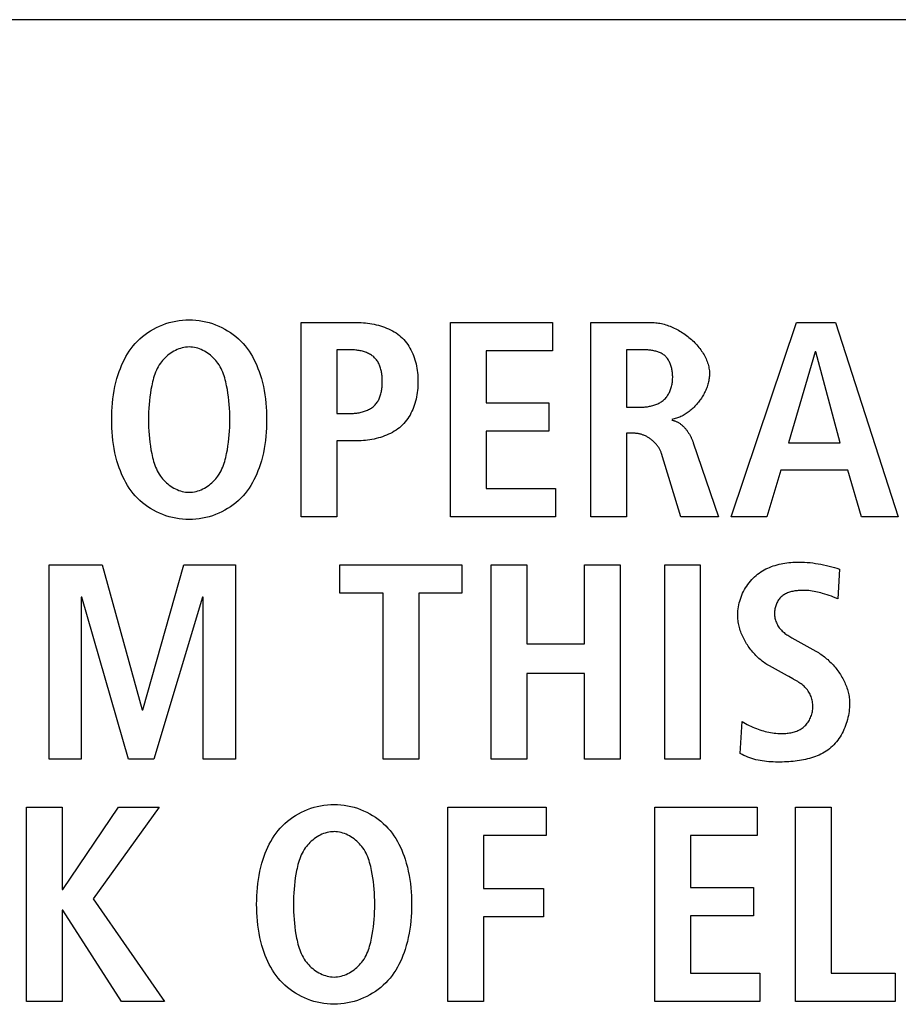
# Model space of a CAD drawing. Units: millimetres. Extents: x -461 to 2005, y -168 to 1108.
# Drawn here: x 1684 to 1691, y 431 to 440 of the extents above; entities that cross this region are included whole.
import ezdxf

# ---------------------------------------------------------------- set-up
doc = ezdxf.new("R2010")
doc.units = ezdxf.units.MM
doc.header["$LTSCALE"] = 65.395
doc.layers.get('0').update_dxf_attribs({"linetype": 'CONTINUOUS'})

msp = doc.modelspace()

# ---------------------------------------------------------------- linework, layer by layer
at = {"color": 7, "linetype": 'Continuous'}
for p, q in [((1766.4578, 439.5135), (1663.9207, 439.5135)), ((1686.3335, 437.0141), (1686.7934, 437.0141)), ((1686.3335, 435.4097), (1686.3335, 437.0141)), ((1687.5641, 437.0141), (1688.4078, 437.0141)), ((1687.5641, 435.4097), (1687.5641, 437.0141)), ((1688.4078, 437.0141), (1688.4078, 436.7795)), ((1688.7233, 437.0141), (1689.2243, 437.0141)), ((1688.7233, 435.4097), (1688.7233, 437.0141)), ((1689.8826, 435.4097), (1690.4204, 437.0141)), ((1690.4204, 437.0141), (1690.7422, 437.0141)), ((1690.7422, 437.0141), (1691.2593, 435.4097)), ((1686.7379, 436.7888), (1686.6277, 436.7888)), ((1686.6277, 436.7888), (1686.6277, 436.2624)), ((1688.4078, 436.7795), (1687.8583, 436.7795)), ((1687.8583, 436.7795), (1687.8583, 436.3519)), ((1689.0176, 436.7888), (1689.0176, 436.3151)), ((1690.5744, 436.7702), (1690.3539, 436.0209)), ((1690.5789, 436.7702), (1690.5744, 436.7702)), ((1690.7811, 436.0209), (1690.5789, 436.7702)), ((1687.8583, 436.3519), (1688.3778, 436.3519)), ((1688.3778, 436.3519), (1688.3778, 436.1177)), ((1686.6277, 436.2624), (1686.7379, 436.2624)), ((1689.0176, 436.3151), (1689.1371, 436.3151)), ((1688.3778, 436.1177), (1687.8583, 436.1177)), ((1687.8583, 436.1177), (1687.8583, 435.644)), ((1689.084, 436.0991), (1689.0176, 436.0991)), ((1689.0176, 436.0991), (1689.0176, 435.4097)), ((1686.7934, 436.0371), (1686.6277, 436.0371)), ((1686.6277, 436.0371), (1686.6277, 435.4097)), ((1689.5691, 436.0209), (1689.7782, 435.4097)), ((1690.3539, 436.0209), (1690.7811, 436.0209)), ((1689.4658, 435.4097), (1689.3069, 435.9313)), ((1690.2916, 435.7959), (1690.1768, 435.4097)), ((1690.8435, 435.7959), (1690.2916, 435.7959)), ((1690.9561, 435.4097), (1690.8435, 435.7959)), ((1687.8583, 435.644), (1688.4305, 435.644)), ((1688.4305, 435.644), (1688.4305, 435.4097)), ((1686.6277, 435.4097), (1686.3335, 435.4097)), ((1688.4305, 435.4097), (1687.5641, 435.4097)), ((1689.0176, 435.4097), (1688.7233, 435.4097)), ((1689.7782, 435.4097), (1689.4658, 435.4097)), ((1690.1768, 435.4097), (1689.8826, 435.4097)), ((1691.2593, 435.4097), (1690.9561, 435.4097)), ((1684.252, 435.0132), (1684.6912, 435.0132)), ((1684.252, 433.4088), (1684.252, 435.0132)), ((1684.6912, 435.0132), (1685.0219, 433.8157)), ((1685.0268, 433.8157), (1685.3644, 435.0132)), ((1685.3644, 435.0132), (1685.7898, 435.0132)), ((1685.7898, 435.0132), (1685.7898, 433.4088)), ((1686.6511, 435.0132), (1687.6602, 435.0132)), ((1686.6511, 434.7789), (1686.6511, 435.0132)), ((1687.6602, 435.0132), (1687.6602, 434.7789)), ((1687.902, 435.0132), (1688.1962, 435.0132)), ((1687.902, 433.4088), (1687.902, 435.0132)), ((1688.1962, 435.0132), (1688.1962, 434.3607)), ((1688.672, 435.0132), (1688.9662, 435.0132)), ((1688.672, 434.3607), (1688.672, 435.0132)), ((1688.9662, 435.0132), (1688.9662, 433.4088)), ((1689.3328, 435.0132), (1689.627, 435.0132)), ((1689.3328, 433.4088), (1689.3328, 435.0132)), ((1689.627, 435.0132), (1689.627, 433.4088)), ((1690.7766, 434.9787), (1690.7628, 434.7327)), ((1684.5234, 434.7465), (1684.5186, 434.7465)), ((1684.5186, 434.7465), (1684.5186, 433.4088)), ((1684.9072, 433.4088), (1684.5234, 434.7465)), ((1685.5187, 434.7465), (1685.1163, 433.4088)), ((1685.5232, 434.7465), (1685.5187, 434.7465)), ((1685.5232, 433.4088), (1685.5232, 434.7465)), ((1687.0094, 434.7789), (1686.6511, 434.7789)), ((1687.0094, 433.4088), (1687.0094, 434.7789)), ((1687.6602, 434.7789), (1687.3036, 434.7789)), ((1687.3036, 434.7789), (1687.3036, 433.4088)), ((1690.7628, 434.7327), (1690.727, 434.7465)), ((1690.3834, 434.4114), (1690.5813, 434.3007)), ((1688.1962, 434.3607), (1688.672, 434.3607)), ((1690.3467, 434.0961), (1690.1972, 434.1788)), ((1688.672, 434.1168), (1688.1962, 434.1168)), ((1688.1962, 434.1168), (1688.1962, 433.4088)), ((1688.672, 433.4088), (1688.672, 434.1168)), ((1690.3572, 434.0904), (1690.3467, 434.0961)), ((1685.0219, 433.8157), (1685.0268, 433.8157)), ((1689.956, 433.457), (1689.9722, 433.7192)), ((1684.5186, 433.4088), (1684.252, 433.4088)), ((1685.1163, 433.4088), (1684.9072, 433.4088)), ((1685.7898, 433.4088), (1685.5232, 433.4088)), ((1687.3036, 433.4088), (1687.0094, 433.4088)), ((1688.1962, 433.4088), (1687.902, 433.4088)), ((1688.9662, 433.4088), (1688.672, 433.4088)), ((1689.627, 433.4088), (1689.3328, 433.4088)), ((1684.0656, 433.0126), (1684.3598, 433.0126)), ((1684.0656, 431.4082), (1684.0656, 433.0126)), ((1684.3598, 433.0126), (1684.3598, 432.3322)), ((1684.3667, 432.3322), (1684.8242, 433.0126)), ((1685.1621, 433.0126), (1684.6175, 432.2564)), ((1684.8242, 433.0126), (1685.1621, 433.0126)), ((1687.5434, 433.0126), (1688.3547, 433.0126)), ((1687.5434, 431.4082), (1687.5434, 433.0126)), ((1688.3547, 433.0126), (1688.3547, 432.7783)), ((1689.2522, 433.0126), (1690.0959, 433.0126)), ((1689.2522, 431.4082), (1689.2522, 433.0126)), ((1690.0959, 433.0126), (1690.0959, 432.7783)), ((1690.4114, 433.0126), (1690.7057, 433.0126)), ((1690.4114, 431.4082), (1690.4114, 433.0126)), ((1690.7057, 433.0126), (1690.7057, 431.6428)), ((1688.3547, 432.7783), (1687.8376, 432.7783)), ((1687.8376, 432.7783), (1687.8376, 432.3415)), ((1690.0959, 432.7783), (1689.5464, 432.7783)), ((1689.5464, 432.7783), (1689.5464, 432.3508)), ((1689.5464, 432.3508), (1690.0659, 432.3508)), ((1690.0659, 432.3508), (1690.0659, 432.1162)), ((1684.3598, 432.3322), (1684.3667, 432.3322)), ((1687.8376, 432.3415), (1688.3316, 432.3415)), ((1688.3316, 432.3415), (1688.3316, 432.1069)), ((1684.6175, 432.2564), (1685.2059, 431.4082)), ((1684.3667, 432.162), (1684.3598, 432.162)), ((1684.3598, 432.162), (1684.3598, 431.4082)), ((1684.8497, 431.4082), (1684.3667, 432.162)), ((1688.3316, 432.1069), (1687.8376, 432.1069)), ((1687.8376, 432.1069), (1687.8376, 431.4082)), ((1690.0659, 432.1162), (1689.5464, 432.1162)), ((1689.5464, 432.1162), (1689.5464, 431.6428)), ((1689.5464, 431.6428), (1690.1186, 431.6428)), ((1690.1186, 431.6428), (1690.1186, 431.4082)), ((1690.7057, 431.6428), (1691.2341, 431.6428)), ((1691.2341, 431.6428), (1691.2341, 431.4082)), ((1684.3598, 431.4082), (1684.0656, 431.4082)), ((1685.2059, 431.4082), (1684.8497, 431.4082)), ((1687.8376, 431.4082), (1687.5434, 431.4082)), ((1690.1186, 431.4082), (1689.2522, 431.4082)), ((1691.2341, 431.4082), (1690.4114, 431.4082))]:
    msp.add_line(p, q, dxfattribs=at)
for points in [[(1685.4085, 435.3866), (1685.3806, 435.3873), (1685.3528, 435.3894), (1685.3251, 435.3928), (1685.2975, 435.3974), (1685.2703, 435.4034), (1685.2433, 435.4106), (1685.2166, 435.419), (1685.1904, 435.4286), (1685.1647, 435.4393), (1685.1395, 435.4512), (1685.1149, 435.4641), (1685.0909, 435.4782), (1685.0677, 435.4932), (1685.0452, 435.5093), (1685.0235, 435.5263), (1685.0028, 435.5442), (1684.983, 435.5631), (1684.9642, 435.5829), (1684.9467, 435.6032), (1684.9302, 435.6244), (1684.9146, 435.6462), (1684.9001, 435.6687), (1684.8864, 435.6918), (1684.8737, 435.7154), (1684.8619, 435.7395), (1684.8509, 435.764), (1684.8407, 435.7889), (1684.8313, 435.8141), (1684.8227, 435.8395), (1684.8127, 435.8724), (1684.8039, 435.9055), (1684.7963, 435.9389), (1684.7897, 435.9726), (1684.7841, 436.0064), (1684.7795, 436.0404), (1684.7759, 436.0745), (1684.7731, 436.1087), (1684.7712, 436.143), (1684.7701, 436.1773), (1684.7697, 436.2117), (1684.7701, 436.2461), (1684.7712, 436.2805), (1684.7731, 436.3148), (1684.7759, 436.349), (1684.7795, 436.3831), (1684.7841, 436.4171), (1684.7897, 436.451), (1684.7963, 436.4846), (1684.8039, 436.518), (1684.8127, 436.5512), (1684.8227, 436.5841), (1684.8313, 436.6095), (1684.8407, 436.6347), (1684.8509, 436.6596), (1684.8619, 436.6841), (1684.8737, 436.7082), (1684.8864, 436.7318), (1684.9001, 436.7549), (1684.9146, 436.7774), (1684.9302, 436.7992), (1684.9467, 436.8203), (1684.9642, 436.8407), (1684.983, 436.8604), (1685.0028, 436.8793), (1685.0235, 436.8973), (1685.0452, 436.9143), (1685.0677, 436.9303), (1685.0909, 436.9454), (1685.1149, 436.9594), (1685.1395, 436.9723), (1685.1647, 436.9842), (1685.1904, 436.9949), (1685.2166, 437.0045), (1685.2433, 437.0129), (1685.2703, 437.0201), (1685.2975, 437.026), (1685.3251, 437.0307), (1685.3528, 437.0341), (1685.3806, 437.0361), (1685.4085, 437.0368)], [(1685.4085, 437.0368), (1685.4364, 437.0361), (1685.4642, 437.0341), (1685.4919, 437.0307), (1685.5195, 437.026), (1685.5468, 437.0201), (1685.5738, 437.0129), (1685.6004, 437.0045), (1685.6267, 436.9949), (1685.6524, 436.9842), (1685.6776, 436.9724), (1685.7023, 436.9594), (1685.7262, 436.9454), (1685.7495, 436.9304), (1685.772, 436.9143), (1685.7937, 436.8973), (1685.8144, 436.8793), (1685.8343, 436.8604), (1685.8531, 436.8407), (1685.8706, 436.8203), (1685.8871, 436.7992), (1685.9026, 436.7774), (1685.9172, 436.7549), (1685.9308, 436.7318), (1685.9435, 436.7082), (1685.9554, 436.6841), (1685.9664, 436.6596), (1685.9766, 436.6347), (1685.986, 436.6095), (1685.9946, 436.5841), (1686.0046, 436.5512), (1686.0134, 436.518), (1686.021, 436.4846), (1686.0276, 436.451), (1686.0332, 436.4171), (1686.0378, 436.3831), (1686.0414, 436.349), (1686.0442, 436.3148), (1686.0461, 436.2805), (1686.0472, 436.2461), (1686.0475, 436.2117), (1686.0472, 436.1773), (1686.0461, 436.143), (1686.0442, 436.1087), (1686.0414, 436.0745), (1686.0378, 436.0404), (1686.0332, 436.0064), (1686.0276, 435.9726), (1686.021, 435.9389), (1686.0133, 435.9055), (1686.0045, 435.8724), (1685.9946, 435.8395), (1685.986, 435.8141), (1685.9766, 435.7889), (1685.9664, 435.764), (1685.9554, 435.7395), (1685.9435, 435.7154), (1685.9308, 435.6918), (1685.9172, 435.6687), (1685.9026, 435.6462), (1685.8871, 435.6244), (1685.8706, 435.6032), (1685.8531, 435.5829), (1685.8343, 435.5631), (1685.8144, 435.5442), (1685.7937, 435.5263), (1685.772, 435.5092), (1685.7495, 435.4932), (1685.7262, 435.4781), (1685.7023, 435.4641), (1685.6776, 435.4511), (1685.6524, 435.4393), (1685.6267, 435.4285), (1685.6004, 435.4189), (1685.5738, 435.4105), (1685.5468, 435.4034), (1685.5195, 435.3974), (1685.4919, 435.3927), (1685.4642, 435.3893), (1685.4364, 435.3873), (1685.4085, 435.3866)], [(1686.7934, 437.0141), (1686.8108, 437.0139), (1686.8283, 437.0132), (1686.846, 437.0121), (1686.8637, 437.0105), (1686.8815, 437.0085), (1686.8993, 437.0059), (1686.9171, 437.0029), (1686.9348, 436.9995), (1686.9524, 436.9955), (1686.9699, 436.991), (1686.9873, 436.986), (1687.0044, 436.9805), (1687.0213, 436.9745), (1687.0379, 436.968), (1687.0542, 436.9609), (1687.0701, 436.9533), (1687.0857, 436.9451), (1687.1009, 436.9364), (1687.1156, 436.9271), (1687.1298, 436.9172), (1687.1435, 436.9068), (1687.1566, 436.8958), (1687.1691, 436.8842), (1687.181, 436.872), (1687.1922, 436.8592), (1687.2028, 436.8459), (1687.2128, 436.8321), (1687.2222, 436.8178), (1687.231, 436.8031), (1687.2393, 436.7879), (1687.2469, 436.7723), (1687.254, 436.7563), (1687.2605, 436.74), (1687.2664, 436.7234), (1687.2718, 436.7064), (1687.2766, 436.6892), (1687.2809, 436.6717), (1687.2847, 436.6541), (1687.2879, 436.6362), (1687.2906, 436.6182), (1687.2928, 436.6), (1687.2945, 436.5818), (1687.2958, 436.5634), (1687.2965, 436.545), (1687.2967, 436.5266), (1687.2965, 436.5081), (1687.2958, 436.4897), (1687.2946, 436.4713), (1687.2929, 436.453), (1687.2907, 436.4348), (1687.288, 436.4168), (1687.2847, 436.3989), (1687.281, 436.3812), (1687.2767, 436.3637), (1687.2719, 436.3464), (1687.2665, 436.3294), (1687.2605, 436.3128), (1687.254, 436.2964), (1687.247, 436.2804), (1687.2393, 436.2648), (1687.2311, 436.2495), (1687.2223, 436.2347), (1687.2129, 436.2204), (1687.2029, 436.2065), (1687.1922, 436.1932), (1687.181, 436.1804), (1687.1691, 436.1681), (1687.1566, 436.1565), (1687.1435, 436.1454), (1687.1298, 436.1349), (1687.1156, 436.125), (1687.1009, 436.1156), (1687.0857, 436.1068), (1687.0702, 436.0986), (1687.0542, 436.0909), (1687.0379, 436.0838), (1687.0213, 436.0772), (1687.0044, 436.0711), (1686.9873, 436.0655), (1686.97, 436.0605), (1686.9525, 436.0559), (1686.9349, 436.0519), (1686.9171, 436.0484), (1686.8994, 436.0453), (1686.8815, 436.0428), (1686.8637, 436.0407), (1686.846, 436.0391), (1686.8283, 436.038), (1686.8108, 436.0373), (1686.7934, 436.0371)], [(1689.2243, 437.0141), (1689.2357, 437.0139), (1689.2472, 437.0133), (1689.2589, 437.0123), (1689.2706, 437.0109), (1689.2823, 437.0092), (1689.2941, 437.0071), (1689.3059, 437.0046), (1689.3178, 437.0018), (1689.3296, 436.9987), (1689.3415, 436.9952), (1689.3533, 436.9913), (1689.3652, 436.9872), (1689.377, 436.9827), (1689.3888, 436.9779), (1689.4005, 436.9728), (1689.4121, 436.9674), (1689.4237, 436.9618), (1689.4352, 436.9558), (1689.4466, 436.9496), (1689.4579, 436.9431), (1689.4691, 436.9363), (1689.4801, 436.9293), (1689.491, 436.9221), (1689.5018, 436.9146), (1689.5124, 436.9069), (1689.5228, 436.8989), (1689.5331, 436.8907), (1689.5432, 436.8824), (1689.553, 436.8738), (1689.5627, 436.865), (1689.5721, 436.856), (1689.5812, 436.8469), (1689.5902, 436.8376), (1689.5989, 436.8281), (1689.6073, 436.8184), (1689.6154, 436.8086), (1689.6232, 436.7986), (1689.6307, 436.7885), (1689.638, 436.7783), (1689.6449, 436.768), (1689.6514, 436.7575), (1689.6577, 436.7469), (1689.6635, 436.7362), (1689.669, 436.7254), (1689.6741, 436.7146), (1689.6789, 436.7036), (1689.6832, 436.6926), (1689.6871, 436.6815), (1689.6906, 436.6703), (1689.6937, 436.6591), (1689.6963, 436.6478), (1689.6985, 436.6365), (1689.7002, 436.6252), (1689.7014, 436.6138), (1689.7022, 436.6024), (1689.7024, 436.591)], [(1685.4085, 436.8119), (1685.394, 436.8114), (1685.3795, 436.81), (1685.3651, 436.8076), (1685.3508, 436.8044), (1685.3367, 436.8004), (1685.3227, 436.7956), (1685.3089, 436.7901), (1685.2953, 436.7838), (1685.282, 436.7768), (1685.269, 436.7692), (1685.2563, 436.761), (1685.244, 436.7521), (1685.2321, 436.7428), (1685.2207, 436.7329), (1685.2096, 436.7226), (1685.1991, 436.7118), (1685.1892, 436.7007), (1685.1797, 436.6891), (1685.1709, 436.6773), (1685.1615, 436.6632), (1685.1529, 436.6488), (1685.145, 436.6341), (1685.1378, 436.6191), (1685.1313, 436.6038), (1685.1253, 436.5882), (1685.1199, 436.5725), (1685.115, 436.5565), (1685.1105, 436.5405), (1685.1064, 436.5243), (1685.1027, 436.508), (1685.0992, 436.4917), (1685.0933, 436.4608), (1685.0883, 436.4299), (1685.084, 436.3988), (1685.0805, 436.3678), (1685.0777, 436.3366), (1685.0755, 436.3054), (1685.0741, 436.2742), (1685.0732, 436.243), (1685.0729, 436.2117), (1685.0732, 436.1805), (1685.0741, 436.1492), (1685.0755, 436.118), (1685.0777, 436.0868), (1685.0805, 436.0557), (1685.084, 436.0246), (1685.0883, 435.9936), (1685.0933, 435.9627), (1685.0992, 435.9318), (1685.1027, 435.9155), (1685.1064, 435.8992), (1685.1105, 435.883), (1685.115, 435.867), (1685.1199, 435.8511), (1685.1253, 435.8353), (1685.1313, 435.8198), (1685.1378, 435.8045), (1685.145, 435.7895), (1685.1529, 435.7748), (1685.1615, 435.7604), (1685.1709, 435.7463), (1685.1797, 435.7345), (1685.1892, 435.723), (1685.1991, 435.7118), (1685.2097, 435.7011), (1685.2207, 435.6907), (1685.2321, 435.6809), (1685.244, 435.6715), (1685.2563, 435.6627), (1685.269, 435.6545), (1685.282, 435.6469), (1685.2953, 435.64), (1685.3089, 435.6337), (1685.3227, 435.6281), (1685.3367, 435.6233), (1685.3508, 435.6193), (1685.3651, 435.6161), (1685.3795, 435.6138), (1685.394, 435.6124), (1685.4085, 435.6119)], [(1685.4085, 435.6119), (1685.423, 435.6124), (1685.4374, 435.6138), (1685.4518, 435.6161), (1685.4661, 435.6193), (1685.4803, 435.6233), (1685.4943, 435.6281), (1685.5081, 435.6336), (1685.5217, 435.6399), (1685.535, 435.6469), (1685.548, 435.6545), (1685.5607, 435.6627), (1685.573, 435.6715), (1685.5849, 435.6809), (1685.5964, 435.6907), (1685.6074, 435.701), (1685.6179, 435.7118), (1685.6279, 435.723), (1685.6373, 435.7345), (1685.6461, 435.7463), (1685.6555, 435.7604), (1685.6641, 435.7748), (1685.672, 435.7895), (1685.6792, 435.8045), (1685.6857, 435.8198), (1685.6917, 435.8353), (1685.6971, 435.8511), (1685.702, 435.867), (1685.7065, 435.883), (1685.7106, 435.8992), (1685.7143, 435.9155), (1685.7178, 435.9318), (1685.7237, 435.9627), (1685.7287, 435.9936), (1685.733, 436.0246), (1685.7365, 436.0557), (1685.7393, 436.0869), (1685.7414, 436.118), (1685.7429, 436.1492), (1685.7437, 436.1805), (1685.744, 436.2117), (1685.7437, 436.243), (1685.7429, 436.2742), (1685.7414, 436.3054), (1685.7393, 436.3366), (1685.7365, 436.3677), (1685.733, 436.3988), (1685.7287, 436.4299), (1685.7237, 436.4608), (1685.7178, 436.4917), (1685.7143, 436.508), (1685.7106, 436.5243), (1685.7065, 436.5405), (1685.702, 436.5565), (1685.6971, 436.5725), (1685.6917, 436.5882), (1685.6857, 436.6038), (1685.6792, 436.6191), (1685.672, 436.6341), (1685.6642, 436.6488), (1685.6555, 436.6632), (1685.6461, 436.6773), (1685.6373, 436.6891), (1685.6279, 436.7007), (1685.6179, 436.7118), (1685.6074, 436.7226), (1685.5964, 436.733), (1685.5849, 436.7428), (1685.573, 436.7522), (1685.5607, 436.761), (1685.548, 436.7692), (1685.535, 436.7768), (1685.5217, 436.7838), (1685.5081, 436.7901), (1685.4943, 436.7957), (1685.4803, 436.8005), (1685.4661, 436.8045), (1685.4518, 436.8076), (1685.4374, 436.81), (1685.423, 436.8114), (1685.4085, 436.8119)], [(1686.7379, 436.2624), (1686.7468, 436.2625), (1686.7558, 436.2628), (1686.7649, 436.2633), (1686.774, 436.264), (1686.7832, 436.2649), (1686.7924, 436.266), (1686.8015, 436.2674), (1686.8107, 436.269), (1686.8198, 436.2708), (1686.8289, 436.2728), (1686.8379, 436.2751), (1686.8468, 436.2777), (1686.8556, 436.2804), (1686.8643, 436.2835), (1686.8728, 436.2868), (1686.8811, 436.2904), (1686.8892, 436.2942), (1686.8972, 436.2983), (1686.9049, 436.3027), (1686.9123, 436.3074), (1686.9195, 436.3123), (1686.9264, 436.3176), (1686.933, 436.3231), (1686.9392, 436.329), (1686.945, 436.335), (1686.9505, 436.3413), (1686.9556, 436.3479), (1686.9604, 436.3547), (1686.965, 436.3618), (1686.9692, 436.3691), (1686.9731, 436.3766), (1686.9768, 436.3844), (1686.9802, 436.3923), (1686.9833, 436.4004), (1686.9862, 436.4087), (1686.9888, 436.4172), (1686.9911, 436.4258), (1686.9932, 436.4345), (1686.9951, 436.4434), (1686.9967, 436.4523), (1686.9981, 436.4614), (1686.9994, 436.4706), (1687.0004, 436.4798), (1687.0012, 436.4891), (1687.0018, 436.4984), (1687.0022, 436.5078), (1687.0024, 436.5172), (1687.0025, 436.5266), (1687.0024, 436.536), (1687.0022, 436.5453), (1687.0017, 436.5547), (1687.0011, 436.564), (1687.0003, 436.5732), (1686.9993, 436.5824), (1686.9981, 436.5915), (1686.9966, 436.6005), (1686.995, 436.6095), (1686.9931, 436.6183), (1686.991, 436.627), (1686.9886, 436.6355), (1686.9861, 436.644), (1686.9832, 436.6522), (1686.9801, 436.6603), (1686.9767, 436.6682), (1686.9731, 436.6759), (1686.9691, 436.6834), (1686.9649, 436.6906), (1686.9604, 436.6977), (1686.9556, 436.7044), (1686.9504, 436.711), (1686.945, 436.7172), (1686.9392, 436.7232), (1686.933, 436.729), (1686.9264, 436.7345), (1686.9195, 436.7397), (1686.9123, 436.7446), (1686.9049, 436.7492), (1686.8971, 436.7536), (1686.8892, 436.7576), (1686.8811, 436.7614), (1686.8727, 436.7649), (1686.8642, 436.7682), (1686.8556, 436.7711), (1686.8468, 436.7739), (1686.8379, 436.7764), (1686.8289, 436.7786), (1686.8198, 436.7806), (1686.8107, 436.7824), (1686.8015, 436.7839), (1686.7923, 436.7852), (1686.7831, 436.7863), (1686.774, 436.7872), (1686.7648, 436.7879), (1686.7558, 436.7884), (1686.7468, 436.7887), (1686.7379, 436.7888)], [(1689.1371, 436.3151), (1689.1458, 436.3152), (1689.1546, 436.3155), (1689.1634, 436.316), (1689.1722, 436.3167), (1689.1811, 436.3176), (1689.19, 436.3187), (1689.1989, 436.3201), (1689.2078, 436.3217), (1689.2166, 436.3235), (1689.2254, 436.3256), (1689.2341, 436.3279), (1689.2427, 436.3304), (1689.2512, 436.3332), (1689.2596, 436.3362), (1689.2678, 436.3395), (1689.2759, 436.3431), (1689.2837, 436.3469), (1689.2915, 436.351), (1689.299, 436.3554), (1689.3062, 436.3601), (1689.3133, 436.365), (1689.32, 436.3703), (1689.3265, 436.3758), (1689.3327, 436.3816), (1689.3386, 436.3876), (1689.3442, 436.3939), (1689.3495, 436.4005), (1689.3545, 436.4073), (1689.3592, 436.4144), (1689.3637, 436.4217), (1689.3679, 436.4291), (1689.3718, 436.4368), (1689.3755, 436.4447), (1689.3789, 436.4528), (1689.382, 436.461), (1689.3849, 436.4694), (1689.3874, 436.4779), (1689.3897, 436.4865), (1689.3918, 436.4953), (1689.3936, 436.5042), (1689.3951, 436.5131), (1689.3964, 436.5222), (1689.3974, 436.5313), (1689.3982, 436.5405), (1689.3987, 436.5497), (1689.3989, 436.559), (1689.3989, 436.5675), (1689.3987, 436.576), (1689.3983, 436.5845), (1689.3977, 436.593), (1689.3968, 436.6015), (1689.3957, 436.6099), (1689.3944, 436.6183), (1689.3929, 436.6266), (1689.3911, 436.6348), (1689.3891, 436.6429), (1689.3869, 436.6508), (1689.3844, 436.6587), (1689.3817, 436.6664), (1689.3788, 436.674), (1689.3756, 436.6813), (1689.3722, 436.6885), (1689.3685, 436.6955), (1689.3646, 436.7023), (1689.3604, 436.7089), (1689.356, 436.7152), (1689.3513, 436.7213), (1689.3464, 436.7271), (1689.3412, 436.7326), (1689.3357, 436.7378), (1689.33, 436.7427), (1689.324, 436.7474), (1689.3177, 436.7517), (1689.3111, 436.7557), (1689.3044, 436.7595), (1689.2974, 436.7629), (1689.2902, 436.7661), (1689.2829, 436.769), (1689.2753, 436.7717), (1689.2677, 436.7741), (1689.2599, 436.7763), (1689.2519, 436.7782), (1689.2439, 436.78), (1689.2358, 436.7816), (1689.2276, 436.7829), (1689.2194, 436.7841), (1689.2111, 436.7851), (1689.2028, 436.786), (1689.1944, 436.7868), (1689.1861, 436.7874), (1689.1778, 436.7878), (1689.1695, 436.7882), (1689.1613, 436.7885), (1689.1532, 436.7886), (1689.1451, 436.7887), (1689.0176, 436.7888)], [(1689.7024, 436.591), (1689.7023, 436.5814), (1689.7018, 436.5718), (1689.7009, 436.5621), (1689.6997, 436.5523), (1689.6983, 436.5426), (1689.6965, 436.5328), (1689.6943, 436.523), (1689.6919, 436.5132), (1689.6892, 436.5034), (1689.6862, 436.4937), (1689.683, 436.4839), (1689.6794, 436.4742), (1689.6756, 436.4645), (1689.6715, 436.4549), (1689.6671, 436.4454), (1689.6626, 436.4359), (1689.6577, 436.4265), (1689.6526, 436.4171), (1689.6473, 436.4079), (1689.6418, 436.3988), (1689.636, 436.3898), (1689.6301, 436.3809), (1689.6239, 436.3721), (1689.6175, 436.3635), (1689.6109, 436.355), (1689.6042, 436.3467), (1689.5972, 436.3385), (1689.5901, 436.3305), (1689.5828, 436.3227), (1689.5753, 436.3151), (1689.5677, 436.3076), (1689.56, 436.3004), (1689.5521, 436.2934), (1689.544, 436.2867), (1689.5358, 436.2801), (1689.5275, 436.2738), (1689.5191, 436.2678), (1689.5106, 436.262), (1689.5019, 436.2564), (1689.4932, 436.2512), (1689.4843, 436.2462), (1689.4754, 436.2415), (1689.4664, 436.2372), (1689.4573, 436.2331), (1689.4481, 436.2294), (1689.4389, 436.226), (1689.4296, 436.2229), (1689.4203, 436.2202), (1689.4109, 436.2178), (1689.4015, 436.2158), (1689.392, 436.2141)], [(1689.392, 436.2072), (1689.3972, 436.2063), (1689.4023, 436.2052), (1689.4074, 436.204), (1689.4124, 436.2025), (1689.4173, 436.2008), (1689.4222, 436.199), (1689.4271, 436.197), (1689.4319, 436.1949), (1689.4366, 436.1926), (1689.4413, 436.1901), (1689.4459, 436.1875), (1689.4504, 436.1847), (1689.4549, 436.1818), (1689.4594, 436.1787), (1689.4637, 436.1756), (1689.468, 436.1722), (1689.4723, 436.1688), (1689.4765, 436.1653), (1689.4806, 436.1616), (1689.4846, 436.1578), (1689.4886, 436.1539), (1689.4925, 436.1499), (1689.4964, 436.1459), (1689.5002, 436.1417), (1689.5039, 436.1374), (1689.5075, 436.1331), (1689.5111, 436.1286), (1689.5145, 436.1242), (1689.518, 436.1196), (1689.5213, 436.115), (1689.5245, 436.1103), (1689.5277, 436.1055), (1689.5308, 436.1007), (1689.5339, 436.0959), (1689.5368, 436.091), (1689.5397, 436.0861), (1689.5424, 436.0811), (1689.5451, 436.0762), (1689.5478, 436.0712), (1689.5503, 436.0661), (1689.5527, 436.0611), (1689.5551, 436.0561), (1689.5574, 436.051), (1689.5595, 436.046), (1689.5616, 436.0409), (1689.5636, 436.0359), (1689.5656, 436.0308), (1689.5674, 436.0258), (1689.5691, 436.0209)], [(1689.3069, 435.9313), (1689.3051, 435.9369), (1689.303, 435.9426), (1689.3008, 435.9482), (1689.2984, 435.9537), (1689.2958, 435.9592), (1689.293, 435.9647), (1689.29, 435.9701), (1689.2869, 435.9755), (1689.2835, 435.9808), (1689.2801, 435.986), (1689.2765, 435.9912), (1689.2727, 435.9963), (1689.2688, 436.0013), (1689.2647, 436.0062), (1689.2605, 436.0111), (1689.2562, 436.0159), (1689.2518, 436.0205), (1689.2472, 436.0251), (1689.2425, 436.0296), (1689.2377, 436.034), (1689.2328, 436.0383), (1689.2278, 436.0425), (1689.2227, 436.0465), (1689.2175, 436.0505), (1689.2122, 436.0543), (1689.2069, 436.058), (1689.2014, 436.0615), (1689.1959, 436.0649), (1689.1903, 436.0682), (1689.1847, 436.0714), (1689.179, 436.0744), (1689.1732, 436.0772), (1689.1674, 436.0799), (1689.1616, 436.0824), (1689.1557, 436.0848), (1689.1498, 436.087), (1689.1439, 436.089), (1689.1379, 436.0909), (1689.1319, 436.0925), (1689.126, 436.094), (1689.1199, 436.0953), (1689.1139, 436.0965), (1689.1079, 436.0974), (1689.1019, 436.0981), (1689.096, 436.0986), (1689.09, 436.099), (1689.084, 436.0991)], [(1689.9353, 434.5994), (1689.9357, 434.6158), (1689.9368, 434.6323), (1689.9386, 434.6488), (1689.941, 434.6652), (1689.9442, 434.6817), (1689.948, 434.6981), (1689.9524, 434.7144), (1689.9575, 434.7305), (1689.9632, 434.7465), (1689.9695, 434.7623), (1689.9764, 434.7779), (1689.9839, 434.7933), (1689.992, 434.8083), (1690.0006, 434.823), (1690.0097, 434.8374), (1690.0193, 434.8514), (1690.0295, 434.865), (1690.0401, 434.8781), (1690.0512, 434.8908), (1690.0628, 434.9029), (1690.0748, 434.9145), (1690.0873, 434.9256), (1690.1, 434.9359), (1690.1131, 434.9456), (1690.1265, 434.9548), (1690.1403, 434.9634), (1690.1545, 434.9714), (1690.1689, 434.979), (1690.1836, 434.986), (1690.1986, 434.9925), (1690.2138, 434.9985), (1690.2293, 435.004), (1690.2449, 435.009), (1690.2608, 435.0136), (1690.2767, 435.0177), (1690.2929, 435.0214), (1690.3091, 435.0246), (1690.3255, 435.0274), (1690.3419, 435.0299), (1690.3584, 435.0319), (1690.375, 435.0335), (1690.3915, 435.0347), (1690.4081, 435.0356), (1690.4246, 435.0361), (1690.4411, 435.0362), (1690.4642, 435.0359), (1690.4871, 435.0349), (1690.51, 435.0334), (1690.5327, 435.0312), (1690.5554, 435.0285), (1690.5779, 435.0253), (1690.6003, 435.0216), (1690.6227, 435.0175), (1690.6449, 435.013), (1690.667, 435.008), (1690.6891, 435.0028), (1690.7111, 434.9972), (1690.733, 434.9913), (1690.7548, 434.9851), (1690.7766, 434.9787)], [(1690.727, 434.7465), (1690.709, 434.7533), (1690.6909, 434.7599), (1690.6728, 434.7662), (1690.6546, 434.7721), (1690.6363, 434.7777), (1690.6223, 434.7816), (1690.6081, 434.7853), (1690.5939, 434.7886), (1690.5796, 434.7916), (1690.5653, 434.7942), (1690.5508, 434.7965), (1690.5363, 434.7984), (1690.5216, 434.8), (1690.5068, 434.8011), (1690.4919, 434.8018), (1690.4769, 434.8021), (1690.4617, 434.802), (1690.4527, 434.8017), (1690.4435, 434.8012), (1690.4344, 434.8005), (1690.4253, 434.7997), (1690.4162, 434.7986), (1690.4071, 434.7973), (1690.3981, 434.7958), (1690.3892, 434.794), (1690.3804, 434.792), (1690.3717, 434.7897), (1690.3631, 434.7871), (1690.3547, 434.7842), (1690.3465, 434.781), (1690.3384, 434.7775), (1690.3306, 434.7736), (1690.3229, 434.7695), (1690.3156, 434.7649), (1690.3085, 434.76), (1690.3016, 434.7547), (1690.2951, 434.7491), (1690.289, 434.743), (1690.2832, 434.7367), (1690.2777, 434.7299), (1690.2725, 434.7229), (1690.2677, 434.7155), (1690.2632, 434.7079), (1690.2591, 434.7001), (1690.2553, 434.692), (1690.252, 434.6837), (1690.2489, 434.6752), (1690.2463, 434.6666), (1690.244, 434.6579), (1690.2422, 434.649), (1690.2407, 434.6401), (1690.2397, 434.6312), (1690.2391, 434.6222), (1690.2388, 434.6132), (1690.2391, 434.6033), (1690.2399, 434.5934), (1690.2411, 434.5837), (1690.2429, 434.574), (1690.2451, 434.5644), (1690.2477, 434.555), (1690.2508, 434.5457), (1690.2544, 434.5366), (1690.2583, 434.5277), (1690.2627, 434.519), (1690.2675, 434.5105), (1690.2726, 434.5023), (1690.2781, 434.4944), (1690.284, 434.4868), (1690.2902, 434.4795), (1690.2967, 434.4725), (1690.3036, 434.4658), (1690.3108, 434.4594), (1690.3182, 434.4533), (1690.3258, 434.4475), (1690.3337, 434.4418), (1690.3417, 434.4364), (1690.3498, 434.4312), (1690.3581, 434.426), (1690.3665, 434.4211), (1690.3749, 434.4162), (1690.3834, 434.4114)], [(1690.1972, 434.1788), (1690.1871, 434.1845), (1690.1772, 434.1905), (1690.1673, 434.1968), (1690.1576, 434.2034), (1690.148, 434.2103), (1690.1385, 434.2175), (1690.1291, 434.2249), (1690.1199, 434.2326), (1690.1108, 434.2405), (1690.1019, 434.2487), (1690.0931, 434.2571), (1690.0845, 434.2657), (1690.076, 434.2745), (1690.0677, 434.2835), (1690.0596, 434.2928), (1690.0517, 434.3022), (1690.044, 434.3118), (1690.0366, 434.3216), (1690.0293, 434.3315), (1690.0222, 434.3417), (1690.0154, 434.3519), (1690.0087, 434.3623), (1690.0024, 434.3728), (1689.9962, 434.3835), (1689.9904, 434.3943), (1689.9847, 434.4052), (1689.9794, 434.4162), (1689.9743, 434.4273), (1689.9695, 434.4384), (1689.965, 434.4497), (1689.9608, 434.461), (1689.9568, 434.4724), (1689.9532, 434.4838), (1689.9499, 434.4953), (1689.9469, 434.5068), (1689.9443, 434.5184), (1689.9419, 434.53), (1689.9399, 434.5415), (1689.9383, 434.5531), (1689.937, 434.5647), (1689.9361, 434.5763), (1689.9355, 434.5879), (1689.9353, 434.5994)], [(1690.5813, 434.3007), (1690.5914, 434.2949), (1690.6015, 434.2887), (1690.6115, 434.2823), (1690.6214, 434.2756), (1690.6312, 434.2687), (1690.6409, 434.2615), (1690.6506, 434.254), (1690.66, 434.2464), (1690.6694, 434.2384), (1690.6786, 434.2303), (1690.6877, 434.2219), (1690.6967, 434.2134), (1690.7055, 434.2046), (1690.7141, 434.1956), (1690.7225, 434.1864), (1690.7308, 434.1771), (1690.7389, 434.1676), (1690.7468, 434.1579), (1690.7545, 434.148), (1690.762, 434.138), (1690.7692, 434.1278), (1690.7763, 434.1175), (1690.7831, 434.1071), (1690.7897, 434.0965), (1690.796, 434.0858), (1690.8021, 434.075), (1690.8079, 434.0641), (1690.8134, 434.053), (1690.8187, 434.0419), (1690.8237, 434.0307), (1690.8284, 434.0194), (1690.8328, 434.0081), (1690.8369, 433.9967), (1690.8406, 433.9852), (1690.8441, 433.9737), (1690.8472, 433.9621), (1690.85, 433.9505), (1690.8524, 433.9388), (1690.8545, 433.9272), (1690.8562, 433.9155), (1690.8575, 433.9038), (1690.8585, 433.8921), (1690.8591, 433.8804), (1690.8593, 433.8687)], [(1690.4315, 434.0489), (1690.4263, 434.0521), (1690.4211, 434.0552), (1690.4158, 434.0583), (1690.4106, 434.0613), (1690.4053, 434.0643), (1690.3999, 434.0673), (1690.3946, 434.0702), (1690.3893, 434.0731), (1690.3572, 434.0904)], [(1689.9722, 433.7192), (1689.9861, 433.7106), (1690.0002, 433.7024), (1690.0146, 433.6946), (1690.0293, 433.6872), (1690.0441, 433.6803), (1690.0591, 433.6737), (1690.0743, 433.6674), (1690.0896, 433.6615), (1690.105, 433.6559), (1690.1193, 433.6511), (1690.1336, 433.6465), (1690.148, 433.6422), (1690.1625, 433.6382), (1690.1771, 433.6346), (1690.1917, 433.6313), (1690.2065, 433.6284), (1690.2213, 433.6259), (1690.2362, 433.6238), (1690.2513, 433.6222), (1690.2664, 433.621), (1690.2816, 433.6203), (1690.2968, 433.62), (1690.3122, 433.6203), (1690.3225, 433.6208), (1690.3327, 433.6215), (1690.343, 433.6225), (1690.3532, 433.6238), (1690.3634, 433.6253), (1690.3735, 433.6271), (1690.3836, 433.6292), (1690.3935, 433.6317), (1690.4033, 433.6344), (1690.413, 433.6376), (1690.4224, 433.641), (1690.4317, 433.6448), (1690.4408, 433.649), (1690.4497, 433.6536), (1690.4583, 433.6586), (1690.4666, 433.664), (1690.4746, 433.6698), (1690.4823, 433.6761), (1690.4898, 433.6829), (1690.4969, 433.69), (1690.5036, 433.6976), (1690.51, 433.7056), (1690.5159, 433.714), (1690.5215, 433.7226), (1690.5267, 433.7316), (1690.5316, 433.7408), (1690.536, 433.7502), (1690.5399, 433.7599), (1690.5435, 433.7698), (1690.5466, 433.7798), (1690.5493, 433.79), (1690.5515, 433.8003), (1690.5533, 433.8107), (1690.5547, 433.8211), (1690.5555, 433.8316), (1690.5559, 433.8421), (1690.5558, 433.8525), (1690.5552, 433.8632), (1690.554, 433.8739), (1690.5524, 433.8844), (1690.5503, 433.8949), (1690.5477, 433.9052), (1690.5447, 433.9153), (1690.5411, 433.9253), (1690.5372, 433.935), (1690.5328, 433.9446), (1690.528, 433.9539), (1690.5228, 433.9629), (1690.5171, 433.9716), (1690.5111, 433.98), (1690.5047, 433.9881), (1690.4978, 433.9961), (1690.4905, 434.0037), (1690.4828, 434.0109), (1690.4749, 434.0179), (1690.4666, 434.0246), (1690.4581, 434.031), (1690.4494, 434.0372), (1690.4405, 434.0431), (1690.4315, 434.0489)], [(1690.8593, 433.8687), (1690.859, 433.8522), (1690.8581, 433.8355), (1690.8567, 433.8188), (1690.8547, 433.802), (1690.8521, 433.7852), (1690.849, 433.7684), (1690.8453, 433.7517), (1690.8411, 433.735), (1690.8364, 433.7184), (1690.8311, 433.702), (1690.8253, 433.6858), (1690.819, 433.6697), (1690.8121, 433.6539), (1690.8048, 433.6384), (1690.797, 433.6231), (1690.7886, 433.6082), (1690.7798, 433.5937), (1690.7705, 433.5796), (1690.7607, 433.5659), (1690.7505, 433.5526), (1690.7398, 433.5399), (1690.7287, 433.5276), (1690.7171, 433.516), (1690.705, 433.5049), (1690.6923, 433.4943), (1690.6792, 433.4843), (1690.6657, 433.4749), (1690.6518, 433.4661), (1690.6375, 433.4579), (1690.6228, 433.4502), (1690.6078, 433.4431), (1690.5926, 433.4364), (1690.577, 433.4303), (1690.5611, 433.4247), (1690.545, 433.4195), (1690.5287, 433.4147), (1690.5121, 433.4104), (1690.4954, 433.4065), (1690.4784, 433.403), (1690.4613, 433.3999), (1690.4441, 433.3971), (1690.4268, 433.3947), (1690.4094, 433.3925), (1690.3919, 433.3907), (1690.3743, 433.3892), (1690.3567, 433.3879), (1690.3391, 433.3869), (1690.3215, 433.386), (1690.3029, 433.3854), (1690.2843, 433.3851), (1690.2658, 433.385), (1690.2473, 433.3852), (1690.2289, 433.3858), (1690.2106, 433.3867), (1690.1924, 433.3879), (1690.1743, 433.3896), (1690.1564, 433.3917), (1690.1385, 433.3942), (1690.1209, 433.3972), (1690.1034, 433.4006), (1690.0861, 433.4046), (1690.069, 433.4091), (1690.0522, 433.4141), (1690.0355, 433.4197), (1690.0191, 433.4259), (1690.0029, 433.4327), (1689.987, 433.4401), (1689.9713, 433.4482), (1689.956, 433.457)], [(1686.5751, 431.3859), (1686.5473, 431.388), (1686.5197, 431.3915), (1686.4923, 431.3962), (1686.4651, 431.4022), (1686.4382, 431.4094), (1686.4116, 431.4178), (1686.3855, 431.4274), (1686.3599, 431.4382), (1686.3347, 431.45), (1686.3102, 431.463), (1686.2863, 431.477), (1686.2632, 431.492), (1686.2408, 431.508), (1686.2192, 431.525), (1686.1985, 431.5429), (1686.1788, 431.5618), (1686.16, 431.5815), (1686.1425, 431.6018), (1686.126, 431.6229), (1686.1105, 431.6448), (1686.0959, 431.6673), (1686.0823, 431.6904), (1686.0695, 431.714), (1686.0577, 431.7381), (1686.0467, 431.7627), (1686.0365, 431.7875), (1686.0271, 431.8127), (1686.0185, 431.8382), (1686.0085, 431.8711), (1685.9997, 431.9042), (1685.9921, 431.9377), (1685.9855, 431.9713), (1685.9799, 432.0051), (1685.9753, 432.0391), (1685.9717, 432.0733), (1685.9689, 432.1075), (1685.967, 432.1418), (1685.9659, 432.1762), (1685.9655, 432.2106), (1685.9659, 432.245), (1685.967, 432.2793), (1685.9689, 432.3136), (1685.9717, 432.3478), (1685.9753, 432.3819), (1685.9799, 432.4159), (1685.9855, 432.4497), (1685.9921, 432.4834), (1685.9997, 432.5168), (1686.0085, 432.5499), (1686.0185, 432.5828), (1686.0271, 432.6082), (1686.0365, 432.6334), (1686.0467, 432.6583), (1686.0577, 432.6828), (1686.0695, 432.7069), (1686.0823, 432.7305), (1686.0959, 432.7536), (1686.1105, 432.7761), (1686.126, 432.7979), (1686.1425, 432.8191), (1686.16, 432.8394), (1686.1788, 432.8592), (1686.1986, 432.8781), (1686.2194, 432.896), (1686.2411, 432.9131), (1686.2636, 432.9291), (1686.2868, 432.9442), (1686.3108, 432.9582), (1686.3354, 432.9712), (1686.3607, 432.983), (1686.3864, 432.9938), (1686.4127, 433.0033), (1686.4393, 433.0117), (1686.4663, 433.0189), (1686.4936, 433.0249), (1686.5212, 433.0296), (1686.5489, 433.0329), (1686.5767, 433.035), (1686.6046, 433.0357)], [(1686.6046, 433.0357), (1686.6325, 433.035), (1686.6603, 433.0329), (1686.688, 433.0296), (1686.7156, 433.0249), (1686.7429, 433.0189), (1686.7699, 433.0117), (1686.7965, 433.0033), (1686.8227, 432.9937), (1686.8485, 432.983), (1686.8737, 432.9711), (1686.8983, 432.9582), (1686.9223, 432.9442), (1686.9455, 432.9291), (1686.968, 432.913), (1686.9897, 432.896), (1687.0104, 432.8781), (1687.0303, 432.8592), (1687.0491, 432.8394), (1687.0666, 432.8191), (1687.0831, 432.7979), (1687.0986, 432.7761), (1687.1132, 432.7536), (1687.1269, 432.7305), (1687.1396, 432.7069), (1687.1515, 432.6828), (1687.1625, 432.6583), (1687.1727, 432.6334), (1687.182, 432.6082), (1687.1907, 432.5828), (1687.2006, 432.5499), (1687.2095, 432.5168), (1687.2171, 432.4834), (1687.2237, 432.4497), (1687.2293, 432.4159), (1687.2339, 432.382), (1687.2375, 432.3478), (1687.2403, 432.3136), (1687.2422, 432.2793), (1687.2433, 432.245), (1687.2437, 432.2106), (1687.2433, 432.1762), (1687.2422, 432.1418), (1687.2403, 432.1075), (1687.2375, 432.0733), (1687.2339, 432.0391), (1687.2293, 432.0051), (1687.2237, 431.9713), (1687.2171, 431.9377), (1687.2095, 431.9042), (1687.2006, 431.8711), (1687.1907, 431.8382), (1687.182, 431.8127), (1687.1727, 431.7875), (1687.1625, 431.7627), (1687.1515, 431.7381), (1687.1396, 431.714), (1687.1269, 431.6904), (1687.1132, 431.6673), (1687.0987, 431.6448), (1687.0831, 431.6229), (1687.0666, 431.6018), (1687.0491, 431.5815), (1687.0303, 431.5617), (1687.0104, 431.5428), (1686.9897, 431.5248), (1686.968, 431.5078), (1686.9455, 431.4917), (1686.9223, 431.4767), (1686.8983, 431.4627), (1686.8737, 431.4497), (1686.8485, 431.4378), (1686.8227, 431.4271), (1686.7965, 431.4175), (1686.7699, 431.4091), (1686.7429, 431.4019), (1686.7156, 431.396), (1686.688, 431.3913), (1686.6603, 431.3879), (1686.6325, 431.3858), (1686.6046, 431.3851), (1686.5898, 431.3853), (1686.5751, 431.3859)], [(1686.5893, 432.8098), (1686.5749, 432.8084), (1686.5605, 432.806), (1686.5463, 432.8028), (1686.5322, 432.7988), (1686.5182, 432.794), (1686.5044, 432.7884), (1686.4909, 432.7822), (1686.4777, 432.7752), (1686.4647, 432.7676), (1686.4521, 432.7594), (1686.4398, 432.7506), (1686.4279, 432.7413), (1686.4165, 432.7314), (1686.4055, 432.7211), (1686.3951, 432.7104), (1686.3851, 432.6993), (1686.3757, 432.6878), (1686.3669, 432.676), (1686.3575, 432.6619), (1686.3489, 432.6475), (1686.3411, 432.6328), (1686.3339, 432.6178), (1686.3273, 432.6025), (1686.3214, 432.587), (1686.316, 432.5712), (1686.3111, 432.5553), (1686.3066, 432.5393), (1686.3025, 432.5231), (1686.2987, 432.5068), (1686.2953, 432.4905), (1686.2894, 432.4596), (1686.2844, 432.4287), (1686.2801, 432.3977), (1686.2766, 432.3666), (1686.2738, 432.3354), (1686.2717, 432.3043), (1686.2702, 432.2731), (1686.2693, 432.2418), (1686.2691, 432.2106), (1686.2693, 432.1793), (1686.2702, 432.1481), (1686.2717, 432.1169), (1686.2738, 432.0857), (1686.2766, 432.0546), (1686.2801, 432.0235), (1686.2844, 431.9924), (1686.2894, 431.9615), (1686.2953, 431.9306), (1686.2987, 431.9143), (1686.3025, 431.898), (1686.3066, 431.8818), (1686.3111, 431.8658), (1686.316, 431.8498), (1686.3214, 431.8341), (1686.3273, 431.8185), (1686.3339, 431.8032), (1686.3411, 431.7882), (1686.3489, 431.7735), (1686.3575, 431.7591), (1686.3669, 431.745), (1686.3758, 431.7332), (1686.3852, 431.7216), (1686.3952, 431.7105), (1686.4057, 431.6997), (1686.4167, 431.6893), (1686.4282, 431.6795), (1686.4401, 431.6701), (1686.4524, 431.6613), (1686.4651, 431.6531), (1686.4781, 431.6455), (1686.4914, 431.6385), (1686.5049, 431.6322), (1686.5188, 431.6266), (1686.5328, 431.6218), (1686.5469, 431.6178), (1686.5612, 431.6147), (1686.5756, 431.6123), (1686.5901, 431.6109), (1686.6046, 431.6104)], [(1686.6046, 431.6104), (1686.6191, 431.6109), (1686.6336, 431.6123), (1686.648, 431.6147), (1686.6623, 431.6179), (1686.6764, 431.6219), (1686.6904, 431.6267), (1686.7042, 431.6322), (1686.7178, 431.6385), (1686.7311, 431.6455), (1686.7441, 431.6531), (1686.7567, 431.6613), (1686.769, 431.6702), (1686.7809, 431.6795), (1686.7924, 431.6894), (1686.8034, 431.6997), (1686.8139, 431.7105), (1686.8239, 431.7216), (1686.8333, 431.7332), (1686.8421, 431.745), (1686.8516, 431.7591), (1686.8602, 431.7735), (1686.868, 431.7882), (1686.8752, 431.8032), (1686.8818, 431.8185), (1686.8877, 431.8341), (1686.8932, 431.8498), (1686.8981, 431.8658), (1686.9026, 431.8818), (1686.9067, 431.898), (1686.9104, 431.9143), (1686.9139, 431.9306), (1686.9198, 431.9615), (1686.9248, 431.9924), (1686.9291, 432.0235), (1686.9326, 432.0545), (1686.9354, 432.0857), (1686.9375, 432.1169), (1686.939, 432.1481), (1686.9399, 432.1793), (1686.9402, 432.2106), (1686.9399, 432.2418), (1686.939, 432.2731), (1686.9375, 432.3043), (1686.9354, 432.3354), (1686.9326, 432.3666), (1686.9291, 432.3977), (1686.9248, 432.4287), (1686.9198, 432.4596), (1686.9139, 432.4905), (1686.9104, 432.5068), (1686.9067, 432.5231), (1686.9026, 432.5393), (1686.8981, 432.5553), (1686.8931, 432.5712), (1686.8877, 432.587), (1686.8818, 432.6025), (1686.8752, 432.6178), (1686.868, 432.6328), (1686.8602, 432.6475), (1686.8516, 432.6619), (1686.8421, 432.676), (1686.8333, 432.6878), (1686.8239, 432.6993), (1686.8139, 432.7105), (1686.8034, 432.7212), (1686.7924, 432.7316), (1686.7809, 432.7414), (1686.769, 432.7508), (1686.7567, 432.7596), (1686.7441, 432.7678), (1686.7311, 432.7754), (1686.7178, 432.7823), (1686.7042, 432.7886), (1686.6904, 432.7942), (1686.6764, 432.799), (1686.6623, 432.803), (1686.648, 432.8062), (1686.6336, 432.8085), (1686.6191, 432.8099), (1686.6046, 432.8104), (1686.597, 432.8102), (1686.5893, 432.8098)]]:
    msp.add_lwpolyline(points, dxfattribs=at)

doc.saveas('drawing.dxf')
